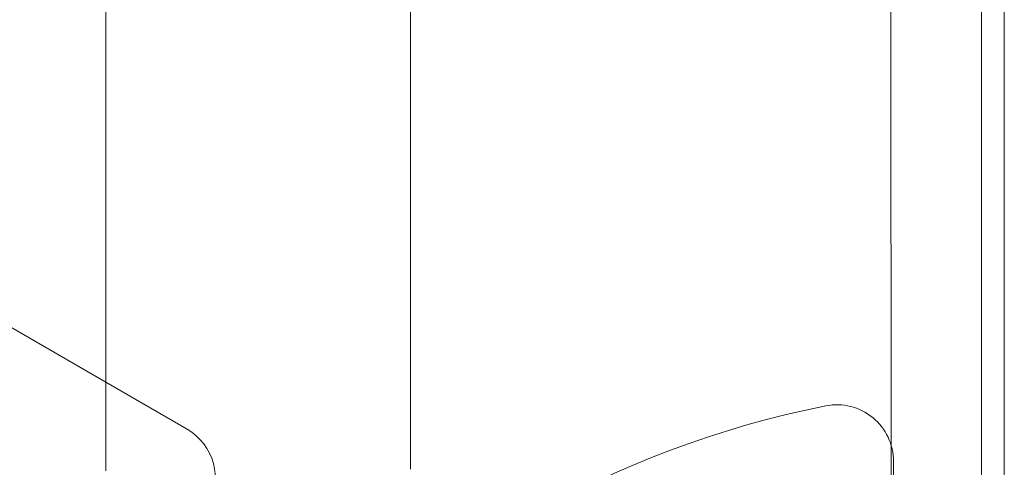
# Model space of a CAD drawing. Units: millimetres. Extents: x 40251 to 52251, y -7346 to 3154.
# Drawn here: x 44364 to 44451, y -3264 to -3224 of the extents above; entities that cross this region are included whole.
import ezdxf

# ---------------------------------------------------------------- set-up
doc = ezdxf.new("R2010")
doc.units = ezdxf.units.MM
doc.header["$MEASUREMENT"] = 0

msp = doc.modelspace()

# ---------------------------------------------------------------- linework, layer by layer
at = {"color": 0, "linetype": 'Continuous', "lineweight": 0}
for p, q in [((44449.132, -3285.947), (44449.11, -2241.792)), ((44441.11, -2244.343), (44441.132, -3283.396)), ((44451.129, -3122.716), (44451.132, -3269.443)), ((44371.821, -3155.866), (44371.821, -3264.25)), ((44398.721, -3155.866), (44398.721, -3264.092)), ((44275.07, -3200.559), (44371.821, -3256.419)), ((44371.821, -3256.419), (44378.993, -3260.559)), ((44441.349, -3263.419), (44441.349, -3283.943)), ((44441.349, -3263.419), (44441.349, -3283.943))]:
    msp.add_line(p, q, dxfattribs=at)
for centre, radius, start, end in [((44452.349, -3343.843), 87, 101.25185, 138.74815), ((44452.349, -3343.843), 87, 101.25185, 138.74815), ((44436.349, -3263.419), 5, 0, 101.25185), ((44436.349, -3263.419), 5, 0, 101.25185), ((44376.493, -3264.889), 5, 330, 60)]:
    msp.add_arc(centre, radius, start, end, dxfattribs=at)

doc.saveas('drawing.dxf')
